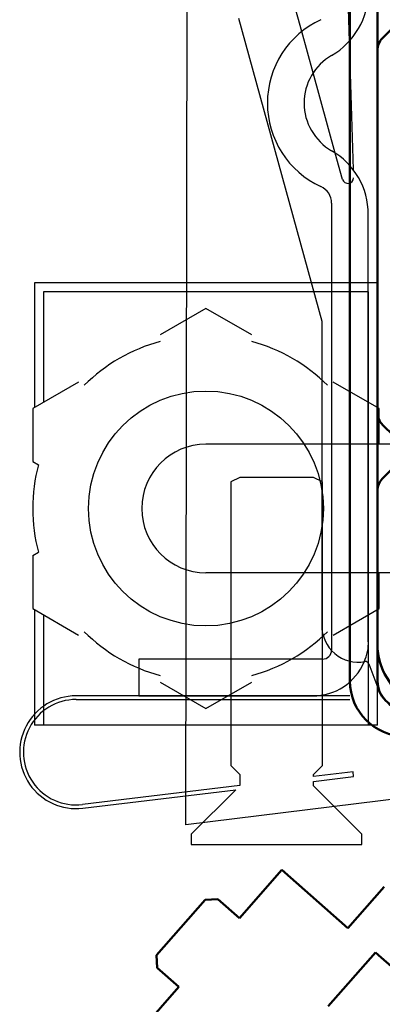
# Model space of a CAD drawing. Units: millimetres. Extents: x 2883 to 3389, y 2284 to 3039.
# Drawn here: x 3245 to 3265, y 2953 to 3007 of the extents above; entities that cross this region are included whole.
import ezdxf

# ---------------------------------------------------------------- set-up
doc = ezdxf.new("R2010")
doc.units = ezdxf.units.MM
doc.layers.add('1', color=41, linetype='Continuous')
doc.layers.add('2', color=151, linetype='Continuous')
doc.layers.add('AM_0', color=7, linetype='Continuous', lineweight=50)
doc.layers.add('AM_VIS', color=7, linetype='Continuous', lineweight=50)

# ---------------------------------------------------------------- blocks, each defined once
blk = doc.blocks.new('asfdsafg')
at = {"layer": '1'}
for p, q in [((1346.059, -58.708), (1346.134, 0.892)), ((1354.859, -13.167), (1354.948, -16.016)), ((1352.373, -15.475), (1351.943, -13.911)), ((1348.915, -14.744), (1353.459, -31.258)), ((1352.992, -17.726), (1352.373, -15.475)), ((1354.948, -16.016), (1355.167, -23.006)), ((1354.197, -22.103), (1352.992, -17.726)), ((1354.591, -23.537), (1354.197, -22.103)), ((1353.995, -24.835), (1353.995, -49.18)), ((1355.995, -48.68), (1355.995, -25.443)), ((1353.459, -31.258), (1353.459, -47.847)), ((1348.985, -39.773), (1348.495, -40.018)), ((1348.495, -40.018), (1348.495, -49.68)), ((1353.004, -39.773), (1348.985, -39.773)), ((1353.495, -40.018), (1353.004, -39.773)), ((1353.495, -49.68), (1353.495, -40.018)), ((1348.495, -49.68), (1343.495, -49.68)), ((1343.495, -49.68), (1343.495, -51.68)), ((1353.495, -49.68), (1348.495, -49.68)), ((1348.495, -49.68), (1348.495, -55.473)), ((1353.495, -55.473), (1353.495, -49.68)), ((1356.023, -49.944), (1356.457, -51.094)), ((1343.495, -51.68), (1340.066, -51.68)), ((1340.066, -51.88), (1354.995, -51.88)), ((1354.995, -51.68), (1343.495, -51.68)), ((1343.495, -51.68), (1352.961, -51.68)), ((1348.495, -55.473), (1348.985, -55.964)), ((1353.004, -55.964), (1353.495, -55.473)), ((1348.985, -55.964), (1348.985, -56.567)), ((1355.164, -55.821), (1353.004, -56.082)), ((1353.004, -56.082), (1353.004, -55.964)), ((1353.004, -56.344), (1355.195, -56.075)), ((1355.195, -56.075), (1355.164, -55.821)), ((1348.985, -56.567), (1340.41, -57.602)), ((1340.434, -57.801), (1348.773, -56.794)), ((1363.528, -56.563), (1346.059, -58.708)), ((1348.773, -56.794), (1346.345, -59.223)), ((1353.004, -56.582), (1353.004, -56.344)), ((1355.645, -59.223), (1353.004, -56.582)), ((1346.345, -59.223), (1346.345, -59.773)), ((1355.645, -59.773), (1355.645, -59.223)), ((1346.345, -59.773), (1355.645, -59.773))]:
    blk.add_line(p, q, dxfattribs=at)
for centre, radius, start, end in [((1351.995, -13.318), 4, 300, 0), ((1355.495, -19.38), 5, 114.6243, 245.3757), ((1355.495, -19.38), 3, 120, 240), ((1351.995, -25.443), 4, 0, 60), ((1354.881, -23.457), 0.3, 195.3841, 1.7904), ((1352.995, -24.835), 1, 360, 65.3757), ((1355.459, -47.847), 2, 180, 279.8558), ((1353.724, -48.825), 2.276, 333.9833, 3.6332), ((1353.495, -49.18), 0.5, 270, 360), ((1352.994, -48.68), 3.001, 269.3635, 337.6106), ((1355.836, -50.014), 0.2, 20.6964, 99.8558), ((1359.264, -50.034), 3, 200.6964, 325.9855), ((1340.066, -54.752), 3.071, 90, 276.8809), ((1340.066, -54.752), 2.871, 90, 276.8809)]:
    blk.add_arc(centre, radius, start, end, dxfattribs=at)
blk = doc.blocks.new('asfdghdfhhf')
for p, q in [((1356.495, -9.88), (1356.495, -33.88)), ((1356.495, -35.88), (1356.495, -49.08))]:
    blk.add_line(p, q)
at = {"layer": 'AM_0'}
for p, q in [((1356.758, -15.858), (1357.407, -15.209)), ((1356.495, -16.494), (1356.495, -36.248)), ((1356.758, -36.885), (1357.407, -37.533)), ((1356.758, -39.858), (1357.407, -39.209)), ((1356.495, -40.494), (1356.495, -48.884))]:
    blk.add_line(p, q, dxfattribs=at)
for centre, radius, start, end in [((1357.395, -16.494), 0.9, 135, 180), ((1357.395, -36.248), 0.9, 180, 225), ((1357.395, -40.494), 0.9, 135, 180), ((1359.995, -48.884), 3.5, 180.0002, 6.2141)]:
    blk.add_arc(centre, radius, start, end, dxfattribs=at)
blk = doc.blocks.new('asfasdgfag')
at = {"layer": '2'}
for p, q in [((581.605, -716.024), (562.905, -716.024)), ((562.905, -716.024), (562.905, -722.823)), ((581.605, -740.124), (581.605, -716.024)), ((581.105, -716.524), (563.405, -716.524)), ((563.405, -716.524), (563.405, -722.534)), ((581.105, -716.524), (581.105, -740.124)), ((572.255, -717.424), (569.755, -718.868)), ((574.755, -718.868), (572.255, -717.424)), ((565.316, -721.431), (562.816, -722.874)), ((581.695, -722.874), (579.195, -721.431)), ((562.816, -722.874), (562.816, -725.761)), ((581.695, -724.824), (581.695, -722.874)), ((594.605, -724.824), (572.255, -724.824)), ((562.816, -725.761), (563.122, -725.938)), ((562.816, -730.888), (563.122, -730.711)), ((562.816, -730.888), (562.816, -733.774)), ((594.605, -731.824), (572.255, -731.824)), ((581.695, -733.774), (581.695, -731.824)), ((562.816, -733.774), (565.316, -735.218)), ((562.905, -733.826), (562.905, -740.124)), ((579.195, -735.218), (581.695, -733.774)), ((563.405, -734.115), (563.405, -740.124)), ((569.755, -737.781), (572.255, -739.224)), ((572.255, -739.224), (574.755, -737.781)), ((581.605, -740.124), (562.905, -740.124))]:
    blk.add_line(p, q, dxfattribs=at)
blk.add_circle((572.255, -728.324), 6.4, dxfattribs=at)
for radius, start, end in [(9.44, 105.3574, 134.6426), (9.44, 45.3574, 74.6426), (3.5, 90, 270), (9.44, 165.3574, 194.6426), (9.44, 225.3574, 254.6426), (9.44, 285.3574, 314.6426)]:
    blk.add_arc((572.255, -728.324), radius, start, end, dxfattribs=at)
blk = doc.blocks.new('asfgsdgsdg')
for p, q in [((1354.995, 3.12), (1354.995, -50.88)), ((1356.495, 3.12), (1356.495, -50.88))]:
    blk.add_line(p, q)
for radius in [3, 1.5]:
    blk.add_arc((1357.995, -50.88), radius, 180, 270)
blk = doc.blocks.new('dasggdsgg')
at = {"layer": 'AM_VIS'}
for p, q in [((577.295, 369.318), (579.609, 371.945)), ((579.609, 371.945), (583.21, 368.772)), ((583.21, 368.772), (585.193, 371.023)), ((572.77, 367.295), (575.427, 370.31)), ((575.427, 370.31), (576.119, 370.354)), ((576.119, 370.354), (577.295, 369.318)), ((572.814, 366.602), (572.77, 367.295)), ((584.711, 367.45), (582.133, 364.523)), ((585.03, 367.169), (584.711, 367.45)), ((587.139, 365.311), (585.03, 367.169)), ((573.99, 365.566), (572.814, 366.602)), ((571.677, 362.94), (573.99, 365.566))]:
    blk.add_line(p, q, dxfattribs=at)

msp = doc.modelspace()

# ---------------------------------------------------------------- block references
at = {"layer": 'AM_0'}
for name, p in [('asfdsafg', (1908.115, 3021.66)), ('asfgsdgsdg', (1908.115, 3021.66)), ('asfdghdfhhf', (1908.115, 3021.66)), ('asfasdgfag', (2683.005, 3708.513)), ('dasggdsgg', (2679.789, 2588.55))]:
    msp.add_blockref(name, p, dxfattribs=at)

doc.saveas('drawing.dxf')
